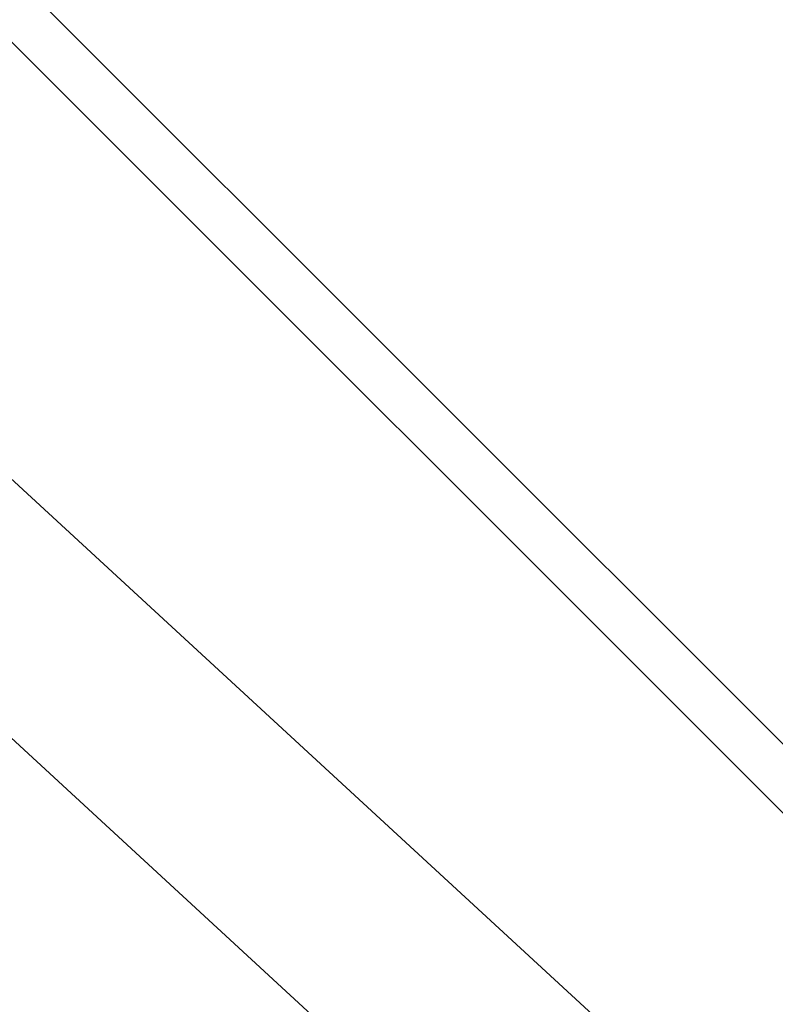
# Model space of a CAD drawing. Units: millimetres. Extents: x 528 to 9195, y -251 to 9276.
# Drawn here: x 6436 to 6528, y 2251 to 2372 of the extents above; entities that cross this region are included whole.
import ezdxf

# ---------------------------------------------------------------- set-up
doc = ezdxf.new("R2010")
doc.units = ezdxf.units.MM
doc.layers.add('Strefa bezpieczna', color=8, linetype='Continuous')
doc.dimstyles.get("Standard").update_dxf_attribs({"dimtxt": 180, "dimasz": 200, "dimexe": 0.18, "dimexo": 0.0625, "dimgap": 200, "dimtad": 0, "dimtih": 1, "dimtoh": 1, "dimlfac": 0.001, "dimzin": 0, "dimdsep": 46, "dimtxsty": 'Standard', "dimcen": 0.09, "dimse1": 1, "dimse2": 1, "dimadec": 0, "dimazin": 0, "dimtfac": 1, "dimtdec": 4, "dimtofl": 0, "dimtmove": 0, "dimatfit": 3, "dimfxl": 0, "dimtolj": 1, "dimtzin": 0, "dimarcsym": 0})

# ---------------------------------------------------------------- blocks, each defined once
blk = doc.blocks.new('*D1')
at = {"layer": 'Defpoints', "color": 0, "transparency": 16777216}
for p in [(9187.2, 9158.1), (2454.71, 2039.34), (9187.2, 1540.04)]:
    blk.add_point(p, dxfattribs=at)
at = {"layer": 'Strefa bezpieczna', "color": 0, "lineweight": -2, "transparency": 16777216}
for p, q in [((2654.71, 9158.1), (5350.95, 9158.1)), ((8987.2, 9158.1), (6290.95, 9158.1))]:
    blk.add_line(p, q, dxfattribs=at)
at = {"layer": 'Strefa bezpieczna', "color": 0, "transparency": 16777216}
for points in [[(2654.71, 9191.43), (2654.71, 9124.77), (2454.71, 9158.1)], [(8987.2, 9191.43), (8987.2, 9124.77), (9187.2, 9158.1)]]:
    blk.add_solid(points, dxfattribs=at)
at = {"layer": 'Strefa bezpieczna', "color": 0, "transparency": 16777216, "insert": (5820.95, 9158.1), "char_height": 180, "attachment_point": 5}
blk.add_mtext('\\A1;6.73', dxfattribs=at)
blk = doc.blocks.new('*D4')
at = {"layer": 'Defpoints', "color": 0, "transparency": 16777216}
for p in [(3939.78, 8682.86), (3939.78, 1880.56), (7694.55, 1722.38)]:
    blk.add_point(p, dxfattribs=at)
at = {"layer": 'Strefa bezpieczna', "color": 0, "lineweight": -2, "transparency": 16777216}
for p, q in [((4139.78, 8682.86), (5347.17, 8682.86)), ((7494.55, 8682.86), (6287.17, 8682.86))]:
    blk.add_line(p, q, dxfattribs=at)
at = {"layer": 'Strefa bezpieczna', "color": 0, "transparency": 16777216}
for points in [[(4139.78, 8716.19), (4139.78, 8649.52), (3939.78, 8682.86)], [(7494.55, 8716.19), (7494.55, 8649.52), (7694.55, 8682.86)]]:
    blk.add_solid(points, dxfattribs=at)
at = {"layer": 'Strefa bezpieczna', "color": 0, "transparency": 16777216, "insert": (5817.17, 8682.86), "char_height": 180, "attachment_point": 5}
blk.add_mtext('\\A1;3.75', dxfattribs=at)

msp = doc.modelspace()

# ---------------------------------------------------------------- linework, layer by layer
for p, q in [((6758.677, 2045.345), (5791.622, 3012.4)), ((6762.772, 2049.736), (5815.774, 2996.735)), ((6251.289, 2484.654), (6583.674, 2178.205)), ((6565.669, 2162.983), (6433.469, 2284.868))]:
    msp.add_line(p, q)

# ---------------------------------------------------------------- dimensions: what is measured, and where the dimension line sits
at = {"layer": 'Strefa bezpieczna'}
for base, p1, p2, picture, middle in [((9187.201, 9158.1), (2454.705, 2039.343), (9187.201, 1540.038), '*D1', (5820.953, 9158.1)), ((3939.783, 8682.856), (7694.555, 1722.376), (3939.783, 1880.56), '*D4', (5817.169, 8682.856))]:
    dim = msp.add_linear_dim(base=base, p1=p1, p2=p2, dimstyle='Standard', dxfattribs=at)
    dim.commit()
    dim.dimension.update_dxf_attribs({"geometry": picture, "text_midpoint": middle})

doc.saveas('drawing.dxf')
